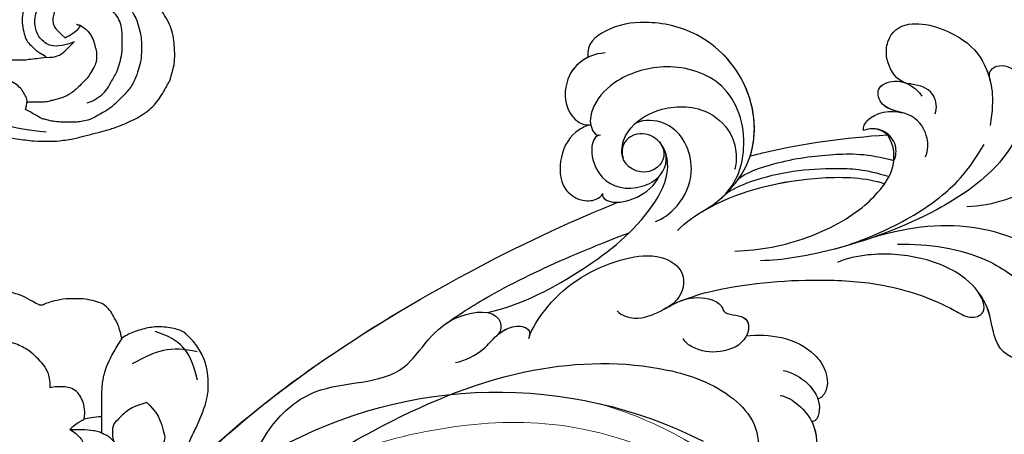
# Model space of a CAD drawing. Units: millimetres. Extents: x 3368 to 5048, y 420 to 1608.
# Drawn here: x 4865 to 4881, y 994 to 1001 of the extents above; entities that cross this region are included whole.
import ezdxf

# ---------------------------------------------------------------- set-up
doc = ezdxf.new("R2010")
doc.units = ezdxf.units.MM
doc.linetypes.add('HIDDEN', pattern=[9.525, 6.35, -3.175])
doc.layers.add('H&K Decorate detail1', color=251, linetype='Continuous', lineweight=5)
doc.layers.add('H-06.木作(細線)', color=8, linetype='Continuous')
doc.layers.add('H-08.木作(細線)', color=8, linetype='Continuous')

# ---------------------------------------------------------------- blocks, each defined once
blk = doc.blocks.new('SE-21146-d')
at = {"layer": 'H-08.木作(細線)'}
for points, degree in [([(45.76, 38.43), (45.76, 38.91), (45.63, 39.39), (45.41, 39.77), (45.07, 40.11), (44.45, 40.6), (43.64, 41.07), (43.09, 41.21), (42.29, 41.34), (41.09, 41.47), (40.75, 41.47), (40.25, 41.47), (39.38, 41.23), (38.62, 40.88), (37.8, 40.41), (36.6, 39.72), (35.86, 39.14), (35.48, 38.75), (35.14, 38.16), (34.85, 37.08), (34.63, 36.26), (34.63, 35.21), (34.87, 34.32), (35.05, 33.63), (35.56, 33.13), (36.11, 32.57), (36.35, 32.43), (36.56, 32.31), (36.74, 32.2), (36.86, 32.2), (37.16, 31.9)], 3), ([(23.08, 26.77), (23.82, 26.58), (24.91, 26.28), (26.45, 25.73), (27.48, 25.38), (28.55, 25.01), (29.38, 24.65), (30.1, 24.34), (32.38, 23.73), (34.03, 23.49), (35.92, 23.22), (37.35, 23.22), (38.37, 23.22), (40.23, 23.54), (40.99, 23.74), (42.44, 24.13), (43.32, 24.36), (44.48, 24.68), (46.46, 25.59), (47, 25.9), (47.89, 26.56), (48.39, 27.05), (48.96, 27.85), (49.24, 28.34), (49.5, 28.79), (49.68, 29.11), (49.91, 29.5), (50, 29.84), (50.14, 30.38), (50.25, 30.77), (50.34, 31.1), (50.41, 31.7), (50.41, 32.63), (50.35, 33.32), (50.2, 34.44), (49.92, 35.29), (49.34, 36.28), (48.9, 37.05), (48.38, 37.57), (48.05, 37.9), (47.63, 38.14), (47.07, 38.38), (46.5, 38.53), (46.14, 38.53), (45.83, 38.45), (45.76, 38.43)], 3), ([(40.67, 35.19), (41.17, 34.9), (41.57, 34.5), (41.97, 33.81), (42.15, 33.15), (42.34, 32.43), (42.34, 31.61), (42.22, 31.18), (41.85, 30.53), (41.45, 29.84), (41.02, 29.41), (40.48, 28.87), (39.97, 28.36), (39.47, 28.08), (38.96, 27.78), (38.5, 27.66), (37.99, 27.52), (37.56, 27.4), (37.12, 27.28), (36.91, 27.28)], 3), ([(40.67, 35.19), (40.27, 35.3)], 1), ([(37.16, 31.9), (36.71, 31.82), (36.16, 31.78), (35.29, 31.66), (34.72, 31.6), (34.22, 31.6), (33.73, 31.6), (33.11, 31.67), (32.64, 31.73), (31.87, 31.85), (31.28, 32.01), (30.82, 32.13), (29.59, 32.54), (28.72, 32.77), (27.78, 32.87), (27.23, 32.92), (26.65, 33.07), (26.43, 33.17), (26, 33.28), (25.56, 33.4), (25.36, 33.45), (24.97, 33.56), (24.49, 33.69), (24.01, 33.78), (23.26, 33.9), (22.73, 33.95), (21.98, 33.95), (19.72, 33.87), (18.26, 33.78), (17.23, 33.59), (16.17, 33.41), (15.19, 33.25), (14.28, 33), (13.98, 32.9), (12.27, 32.09), (11.99, 31.93), (11.58, 31.69)], 3), ([(37.16, 31.9), (38.1, 31.9), (38.81, 32.31), (39.28, 32.79), (40.01, 33.52), (40.01, 33.52)], 3), ([(35, 26.52), (35.16, 27.11), (35.16, 27.62), (34.89, 28.08), (34.58, 28.61), (34.12, 29.07), (33.51, 29.43), (32.55, 29.82), (31.84, 29.92), (31.32, 29.92), (30.27, 29.92), (29.71, 29.92), (27.13, 29.92), (25.96, 29.75)], 3), ([(37.13, 24.16), (34.35, 24.46), (32.48, 24.96), (30.63, 25.66), (28.58, 26.56), (26.88, 27.54), (25.12, 28.22), (23.54, 28.64), (21.94, 28.83), (20.29, 28.96), (18.77, 28.96), (17.03, 28.96), (15.65, 28.84), (13.94, 28.67), (11.5, 27.84), (9.96, 26.95), (8.72, 26), (7.81, 25.09), (7.12, 24.4), (6.74, 23.74), (5.93, 22.34), (5.45, 21.5), (5.14, 20.35), (4.81, 19.12), (4.65, 17.88), (4.53, 16.62), (4.41, 15.26), (4.41, 14.47), (4.41, 13.08)], 3), ([(36.91, 27.28), (36.15, 27.28), (35.14, 27.28), (35.14, 27.23)], 3), ([(44.96, 2.8), (44.75, 3.59), (44.55, 4.31), (44.05, 5.18), (43.74, 5.72), (43.02, 6.45), (42.14, 6.68), (41.22, 6.93), (40.15, 6.93), (38.83, 6.93), (37.65, 6.61), (36.94, 6.42), (36.63, 6.11), (35.4, 6.83), (34.58, 7.3), (33.4, 7.62), (32.12, 7.78), (31.23, 7.69), (30.93, 7.61), (30.31, 7.45), (29.71, 7.1), (29.21, 6.81), (28.75, 6.55), (28.28, 6.18), (28.11, 5.89), (27.98, 5.66), (27.8, 5.34), (27.63, 5.05), (26.85, 4.84), (25.75, 4.66), (25.06, 4.48), (23.87, 3.94), (23.45, 3.69), (23.07, 3.47), (22.91, 3.32), (22.7, 3.1), (22.25, 2.65), (21.73, 1.92)], 3), ([(52.76, -1.49), (52.33, 0.39), (51.44, 2.07), (49.78, 3.12), (48.38, 3.55)], 3), ([(44.96, 2.8), (44.53, 2.25), (43.99, 1.32), (43.25, -0.22), (42.93, -1.4), (42.83, -2.79), (42.83, -4.56), (42.83, -5.83), (42.83, -6.93)], 3), ([(52.74, 1.43), (51.39, 1.75), (49.12, 1.84), (47.32, 0.89), (46.02, 0.21)], 3), ([(42.83, -5.28), (42.09, -5.28), (41.42, -5.46), (41.05, -5.52)], 3), ([(39.57, -6.58), (40.52, -7.13), (41.19, -8.3), (41.55, -9.65), (41.82, -11.8), (41.82, -13.23), (41.33, -15.03), (41.03, -16.14), (40.33, -17.78), (39.65, -18.95), (38.65, -20.68), (36.5, -23.38), (35.52, -24.18), (33.6, -25.51), (32.13, -26.36), (30.32, -27.19), (29.07, -27.71), (27, -28.26), (25.05, -28.78), (23.33, -29.24), (21.1, -29.84), (18.65, -30.5), (16.81, -31.26), (15.29, -31.82), (11.95, -33.56), (9.99, -34.95), (8.02, -36.92), (6.85, -38.46), (5.83, -40.23), (5.45, -41.63), (5.3, -42.71), (5.3, -43.55)], 3), ([(39.57, -6.58), (40.39, -6.58), (41, -6.58), (42.05, -6.7), (42.05, -6.7)], 3)]:
    blk.add_open_spline(points, degree=degree, dxfattribs=at)
for points, knots in [([(40.01, 33.52), (39.53, 33.29), (38.59, 33.06), (37.57, 33.06), (36.95, 33.43), (36.44, 33.93), (36.13, 34.47), (35.94, 35.17), (35.94, 35.98), (36.17, 36.82), (36.55, 37.47), (37.2, 38.13), (38.03, 38.96), (39.13, 39.59), (39.9, 39.8), (41.31, 39.8), (42.8, 39.4), (44.07, 38.66), (45.39, 37.71), (46.14, 36.4), (46.47, 35.83), (46.68, 35.05), (46.97, 34), (46.97, 32.98), (46.97, 31.8), (46.75, 31.01), (46.42, 29.78), (45.73, 28.57), (44.86, 27.7), (44.23, 27.07), (43.72, 26.65), (43.57, 26.54)], [0.245462, 0.245462, 0.245462, 0.245462, 1, 2, 3, 4, 5, 6, 7, 8, 9, 10, 11, 12, 13, 14, 15, 16, 17, 18, 19, 20, 21, 22, 23, 24, 25, 26, 27, 28, 28.387872, 28.387872, 28.387872, 28.387872]), ([(41.35, 27.19), (41.52, 27.24), (41.91, 27.38), (42.7, 27.84), (43.33, 28.47), (43.76, 29.21), (44.49, 30.48), (44.73, 31.36), (44.98, 32.29), (44.98, 33.39), (44.98, 34.85), (44.77, 35.61), (44.34, 36.37), (43.69, 37.02), (42.97, 37.73), (41.79, 38.05), (40.87, 38.3), (40.33, 38.15), (39.75, 38), (38.84, 37.75), (38.24, 37.16), (37.98, 36.71), (37.81, 36.06), (37.81, 35.56), (37.95, 35.03), (38.29, 34.69), (38.61, 34.37), (39.07, 33.92)], [1.529673, 1.529673, 1.529673, 1.529673, 2, 3, 4, 5, 6, 7, 8, 9, 10, 11, 12, 13, 14, 15, 16, 17, 18, 19, 20, 21, 22, 23, 24, 25, 26, 26, 26, 26]), ([(39.07, 33.92), (39.52, 34.18), (40.16, 34.55), (40.53, 34.92), (40.65, 35.14), (40.67, 35.19)], [0, 0, 0, 0, 1, 2, 2.243163, 2.243163, 2.243163, 2.243163]), ([(36.66, 25.58), (36.46, 25.68), (35.91, 26), (35.34, 26.33), (35, 26.52)], [35.423086, 35.423086, 35.423086, 35.423086, 36, 37, 37, 37, 37]), ([(43.57, 26.54), (42.64, 26), (41.78, 25.5), (41.07, 25.31), (40.4, 25.21), (39.95, 25.21), (39.18, 25.21), (38.43, 25.21), (37.6, 25.32), (37.24, 25.42), (36.78, 25.54), (36.7, 25.56), (36.66, 25.58)], [0, 0, 0, 0, 1, 2, 3, 4, 5, 6, 7, 8, 9, 9.35695, 9.35695, 9.35695, 9.35695]), ([(12.44, -36), (12.63, -35.86), (13, -35.64), (13.97, -35.16), (15.15, -34.59), (16.24, -34.06), (17.23, -33.66), (17.75, -33.53), (18.98, -33.19), (20.46, -32.8), (25.48, -31.54), (27.86, -30.9), (29.22, -30.54), (30.46, -30.2), (31.84, -29.67), (33.18, -29.12), (35.18, -27.97), (36.94, -26.8), (38.35, -25.65), (39.12, -24.57), (40.45, -22.82), (41.01, -21.86), (41.51, -20.99), (42.27, -19.68), (43.33, -18.07), (43.91, -17.07), (44.79, -15.73), (45.27, -15.11), (46.02, -14.35), (46.93, -13.63), (47.78, -13.14), (48.78, -12.73), (49.43, -12.56), (50.04, -12.4), (50.46, -12.4), (51.03, -12.4), (51.45, -12.51), (51.89, -12.63), (52.32, -12.87), (52.58, -13.13), (52.77, -13.32), (52.88, -13.44), (53.01, -12.65), (53.05, -12.26), (53.14, -11.58), (53.24, -10.86), (53.24, -10.46), (53.13, -9.89), (52.99, -9.65), (52.82, -9.36), (52.58, -9.01), (52.05, -8.48), (51.8, -8.22), (52.03, -7.55), (52.49, -6.75), (53.86, -3.48), (53.86, -2.1), (53.86, -0.72), (53.43, 0.87), (52.63, 2.25), (51.43, 3.45), (50.89, 3.76), (48.97, 4.09), (47.7, 3.96), (46.08, 3.52), (45.28, 3.06), (44.83, 2.8)], [950.321986, 950.321986, 950.321986, 950.321986, 951.246725, 952.246725, 953.246725, 954.246725, 955.246725, 956.246725, 957.246725, 958.246725, 959.246725, 960.246725, 961.246725, 962.246725, 963.246725, 964.246725, 965.246725, 966.246725, 967.246725, 968.246725, 969.246725, 970.246725, 971.246725, 972.246725, 973.246725, 974.246725, 975.246725, 976.246725, 977.246725, 978.246725, 979.246725, 980.246725, 981.246725, 982.246725, 983.246725, 984.246725, 985.246725, 986.246725, 987.246725, 988.246725, 989.246725, 990.246725, 991.246725, 992.246725, 993.246725, 994.246725, 995.246725, 996.246725, 997.246725, 998.246725, 999.246725, 1000.246725, 1001.246725, 1002.246725, 1003.246725, 1004.246725, 1005.246725, 1006.246725, 1007.246725, 1008.246725, 1009.246725, 1010.246725, 1011.246725, 1012.246725, 1013.246725, 1014.246725, 1014.246725, 1014.246725, 1014.246725]), ([(37.54, -2.28), (37.54, -1.48), (37.31, -0.6), (36.91, 0.08), (36.09, 0.9), (35.51, 1.48), (34.18, 2.25), (32.79, 2.62), (31.44, 2.79), (30.2, 2.64), (29.38, 2.42), (28.84, 2.13), (28.43, 1.9)], [0, 0, 0, 0, 1, 2, 3, 4, 5, 6, 7, 8, 9, 9.655115, 9.655115, 9.655115, 9.655115]), ([(41.05, -5.52), (41.12, -5.07), (41.09, -4.32), (40.89, -3.55), (40.52, -2.92), (40.01, -2.4), (39.19, -2.18), (38.58, -2.18), (37.91, -2.18), (37.54, -2.28)], [0.380851, 0.380851, 0.380851, 0.380851, 1, 2, 3, 4, 5, 6, 7, 7, 7, 7]), ([(47.53, -3.81), (46.35, -4.13), (45.43, -4.66), (44.58, -5.51), (43.96, -6.13), (43.96, -6.92), (43.96, -7.33), (44.08, -7.82)], [0, 0, 0, 0, 1, 2, 3, 4, 4.943925, 4.943925, 4.943925, 4.943925]), ([(47.53, -3.81), (48.4, -4.68), (48.93, -5.6), (49.24, -6.75), (49.47, -7.61), (49.07, -8.3), (48.87, -8.65), (48.52, -9.01)], [0, 0, 0, 0, 1, 2, 3, 4, 4.943925, 4.943925, 4.943925, 4.943925]), ([(39.57, -6.58), (40.05, -6.1), (40.57, -5.8), (40.94, -5.59), (41.05, -5.52)], [0, 0, 0, 0, 1, 1.494263, 1.494263, 1.494263, 1.494263]), ([(42.05, -6.7), (42.06, -6.7), (42.28, -6.73), (42.68, -6.83), (43.14, -7.1), (43.46, -7.19), (43.91, -7.63), (44.25, -7.98), (44.42, -8.59), (44.56, -9.11), (44.56, -9.67)], [8.927538, 8.927538, 8.927538, 8.927538, 9, 10, 11, 12, 13, 14, 15, 16, 16, 16, 16])]:
    blk.add_open_spline(points, degree=3, knots=knots, dxfattribs=at)
blk = doc.blocks.new('SE-21120L-d')
at = {"layer": 'H-08.木作(細線)'}
for points, knots in [([(9.13, 17.53), (8.91, 18.16), (9.11, 19.8), (10.75, 20.57), (12.96, 20.69), (14.32, 22.92), (14.04, 25.8), (11.44, 27.6), (5.74, 25.45), (3.6, 22.22), (2.96, 19.33), (3.44, 16.33)], [0, 0, 0, 0, 1.889581, 4.424811, 5.710372, 8.044891, 9.490319, 12.655143, 18.171535, 23.025454, 28.29498, 28.29498, 28.29498, 28.29498]), ([(12.35, 20.78), (12.41, 20.8), (13.25, 21.17), (14.32, 22.92), (14.04, 25.8), (11.44, 27.6), (5.74, 25.45), (4.12, 23), (3.54, 21.36), (3.43, 20.93)], [5.517201, 5.517201, 5.517201, 5.517201, 5.710372, 8.044891, 9.490319, 12.655143, 18.171535, 23.025454, 24.535701, 24.535701, 24.535701, 24.535701]), ([(12.35, 20.78), (12.41, 20.8), (13.25, 21.17), (14.32, 22.92), (14.04, 25.8), (11.44, 27.6), (5.74, 25.45), (4.12, 23), (3.54, 21.36), (3.43, 20.93)], [5.517201, 5.517201, 5.517201, 5.517201, 5.710372, 8.044891, 9.490319, 12.655143, 18.171535, 23.025454, 24.535701, 24.535701, 24.535701, 24.535701]), ([(33.29, 7.37), (32.42, 7.86), (30.48, 9.24), (27.35, 13.58), (27.87, 20.61), (32.96, 26.02), (38.82, 27.3), (42.92, 26.6), (45.25, 24.76), (45.01, 23.39)], [0, 0, 0, 0, 3.215648, 7.41722, 15.145755, 22.19376, 27.612397, 32.017427, 35.444908, 35.444908, 35.444908, 35.444908]), ([(33.29, 7.37), (32.42, 7.86), (30.48, 9.24), (27.35, 13.58), (27.87, 20.61), (32.96, 26.02), (38.82, 27.3), (42.92, 26.6), (45.25, 24.76), (45.01, 23.39)], [0, 0, 0, 0, 3.215648, 7.41722, 15.145755, 22.19376, 27.612397, 32.017427, 35.444908, 35.444908, 35.444908, 35.444908]), ([(28.25, 13.16), (27.49, 15.5), (28, 20.74), (32.96, 26.02), (38.82, 27.3), (42.92, 26.6), (45.25, 24.76), (45.01, 23.39)], [7.909773, 7.909773, 7.909773, 7.909773, 15.145755, 22.19376, 27.612397, 32.017427, 35.444908, 35.444908, 35.444908, 35.444908]), ([(43.24, 23.83), (44.38, 23.76), (45.8, 23.02), (47.28, 21.42), (47.65, 18.37), (46.02, 16.48), (45, 16.34), (44.73, 16.41)], [0, 0, 0, 0, 2.020406, 4.316232, 7.788381, 9.910186, 11.064391, 11.064391, 11.064391, 11.064391]), ([(3.42, 20.87), (3.6, 21.58), (3.23, 22.64), (1.19, 22.61), (-0.03, 20.95), (-0.3, 17.85), (0.78, 14.59), (3.73, 10.82), (10.08, 6.61), (18.49, 3.53), (24.85, 2.38), (27.17, 2.33)], [0, 0, 0, 0, 0.636221, 2.716488, 4.793752, 6.658697, 10.098155, 13.887088, 21.395224, 33.702248, 40.726232, 40.726232, 40.726232, 40.726232]), ([(3.42, 20.87), (3.6, 21.58), (3.23, 22.64), (1.19, 22.61), (-0.03, 20.95), (-0.3, 17.85), (0.78, 14.59), (3.73, 10.82), (10.08, 6.61), (18.49, 3.53), (24.85, 2.38), (27.17, 2.33)], [0, 0, 0, 0, 0.636221, 2.716488, 4.793752, 6.658697, 10.098155, 13.887088, 21.395224, 33.702248, 40.726232, 40.726232, 40.726232, 40.726232]), ([(3.42, 20.87), (3.6, 21.58), (3.23, 22.64), (1.19, 22.61), (-0.03, 20.95), (-0.18, 19.22), (-0.14, 18.41), (-0.13, 18.34)], [0, 0, 0, 0, 0.636221, 2.716488, 4.793752, 6.658697, 6.837377, 6.837377, 6.837377, 6.837377]), ([(31.4, 8.67), (29.69, 10.1), (28.16, 14.68), (30.33, 21.1), (36.72, 22.96), (41.72, 21.5), (44.32, 19.05), (44.96, 16.65), (44.35, 15.42), (43.96, 15.28), (43.71, 15.36)], [0, 0, 0, 0, 4.761064, 11.197075, 17.101489, 22.334112, 26.036288, 27.845748, 28.657689, 29.274159, 29.274159, 29.274159, 29.274159]), ([(31.4, 8.67), (29.69, 10.1), (28.16, 14.68), (30.33, 21.1), (36.72, 22.96), (41.72, 21.5), (44.32, 19.05), (44.96, 16.65), (44.35, 15.42), (43.96, 15.28), (43.71, 15.36)], [0, 0, 0, 0, 4.761064, 11.197075, 17.101489, 22.334112, 26.036288, 27.845748, 28.657689, 29.274159, 29.274159, 29.274159, 29.274159]), ([(45.01, 23.39), (45.22, 23.28), (46.06, 22.74), (47.28, 21.42), (47.65, 18.37), (46.02, 16.48), (45, 16.34), (44.73, 16.41)], [1.36189, 1.36189, 1.36189, 1.36189, 2.020406, 4.316232, 7.788381, 9.910186, 11.064391, 11.064391, 11.064391, 11.064391]), ([(45.01, 23.39), (45.22, 23.28), (46.06, 22.74), (47.28, 21.42), (47.65, 18.37), (46.02, 16.48), (45, 16.34), (44.73, 16.41)], [1.36189, 1.36189, 1.36189, 1.36189, 2.020406, 4.316232, 7.788381, 9.910186, 11.064391, 11.064391, 11.064391, 11.064391]), ([(10.11, 13.08), (9.85, 13.8), (9.81, 15.17), (10.61, 16.64), (12.35, 17.83), (14.54, 17.72), (15.39, 20.34), (13.13, 21.2), (11.48, 20.48), (10.69, 19.69), (10.52, 19.36)], [0, 0, 0, 0, 1.924783, 4.287947, 4.733513, 7.871332, 9.546428, 11.388499, 13.535405, 14.678739, 14.678739, 14.678739, 14.678739]), ([(12.6, 17.67), (13.33, 17.87), (14.67, 18.12), (15.39, 20.34), (13.55, 21.04), (12.55, 20.86), (12.2, 20.73)], [5.767331, 5.767331, 5.767331, 5.767331, 7.871332, 9.546428, 11.388499, 12.48052, 12.48052, 12.48052, 12.48052]), ([(12.6, 17.67), (13.33, 17.87), (14.67, 18.12), (15.39, 20.34), (13.55, 21.04), (12.55, 20.86), (12.2, 20.73)], [5.767331, 5.767331, 5.767331, 5.767331, 7.871332, 9.546428, 11.388499, 12.48052, 12.48052, 12.48052, 12.48052]), ([(37.62, 14.62), (36.78, 13.56), (37.91, 10.88), (41.43, 11.8), (41.63, 14.44), (40.38, 16.69), (37.04, 18.52), (32.67, 18.28), (30.13, 15.72), (29.63, 13.44), (29.69, 12.23), (29.86, 11.78)], [0, 0, 0, 0, 1.587353, 4.139664, 5.838106, 7.758047, 11.303897, 15.996346, 19.370193, 21.158848, 22.78225, 22.78225, 22.78225, 22.78225]), ([(37.62, 14.62), (36.78, 13.56), (37.91, 10.88), (41.43, 11.8), (41.63, 14.44), (40.38, 16.69), (37.04, 18.52), (32.67, 18.28), (30.13, 15.72), (29.63, 13.44), (29.69, 12.23), (29.86, 11.78)], [0, 0, 0, 0, 1.587353, 4.139664, 5.838106, 7.758047, 11.303897, 15.996346, 19.370193, 21.158848, 22.78225, 22.78225, 22.78225, 22.78225]), ([(16.53, 15.81), (16.58, 16.2), (15.81, 17.67), (13.67, 17.98), (12.53, 17.65)], [0, 0, 0, 0, 1.275002, 5.78136, 5.78136, 5.78136, 5.78136]), ([(16.53, 15.81), (16.58, 16.2), (15.81, 17.67), (13.67, 17.98), (12.53, 17.65)], [0, 0, 0, 0, 1.275002, 5.78136, 5.78136, 5.78136, 5.78136]), ([(16.53, 15.81), (16.58, 16.2), (15.81, 17.67), (13.67, 17.98), (12.53, 17.65)], [0, 0, 0, 0, 1.275002, 5.78136, 5.78136, 5.78136, 5.78136]), ([(38.04, 6.4), (37.34, 6.61), (35.42, 7.99), (34.03, 11.07), (34.7, 14.72), (36.96, 17.01), (39.64, 16.93), (40.25, 16.42)], [0, 0, 0, 0, 2.763869, 6.171809, 8.597979, 12.062117, 14.785621, 14.785621, 14.785621, 14.785621]), ([(44.73, 16.41), (45.09, 16.33), (46.65, 15.67), (48.06, 13.32), (47.92, 9.93), (45.98, 8.5), (44.37, 8.49), (43.63, 8.99), (43.5, 9.29)], [19.852827, 19.852827, 19.852827, 19.852827, 21.329848, 25.035247, 28.420202, 30.549978, 32.115779, 32.992566, 32.992566, 32.992566, 32.992566]), ([(44.73, 16.41), (45.09, 16.33), (46.65, 15.67), (48.06, 13.32), (47.92, 9.93), (45.98, 8.5), (44.37, 8.49), (43.63, 8.99), (43.5, 9.29)], [19.852827, 19.852827, 19.852827, 19.852827, 21.329848, 25.035247, 28.420202, 30.549978, 32.115779, 32.992566, 32.992566, 32.992566, 32.992566]), ([(44.73, 16.41), (45.09, 16.33), (46.65, 15.67), (48.06, 13.32), (47.92, 9.93), (45.98, 8.5), (44.37, 8.49), (43.63, 8.99), (43.5, 9.29)], [19.852827, 19.852827, 19.852827, 19.852827, 21.329848, 25.035247, 28.420202, 30.549978, 32.115779, 32.992566, 32.992566, 32.992566, 32.992566]), ([(-2.52, 14.95), (-3.05, 15.32), (-4.31, 15.22), (-4.12, 12.7), (-1.72, 10.07), (1.76, 8.52), (4.54, 7.93), (5.86, 7.92)], [0, 0, 0, 0, 0.743022, 2.697298, 5.990872, 10.167545, 14.261815, 14.261815, 14.261815, 14.261815]), ([(13.32, 12.8), (13.16, 13.19), (13.08, 14.55), (14.18, 15.74), (15.4, 16.05), (16.25, 15.93), (16.53, 15.81)], [0, 0, 0, 0, 1.200758, 2.93678, 4.218139, 5.120531, 5.120531, 5.120531, 5.120531]), ([(29.82, 3.34), (27.22, 3.42), (22.58, 4.28), (17.26, 7.09), (14.52, 9.89), (12.89, 12.52), (13.81, 15.67), (15.12, 15.94)], [0, 0, 0, 0, 7.661033, 14.376876, 16.951938, 19.872667, 22.155331, 22.155331, 22.155331, 22.155331]), ([(29.82, 3.34), (27.22, 3.42), (22.58, 4.28), (17.26, 7.09), (14.52, 9.89), (12.89, 12.52), (13.81, 15.67), (15.12, 15.94)], [0, 0, 0, 0, 7.661033, 14.376876, 16.951938, 19.872667, 22.155331, 22.155331, 22.155331, 22.155331]), ([(28.25, 13.16), (27.78, 13.29), (23.18, 14.44), (18.36, 15.08), (14.11, 15.36), (14.1, 15.36)], [111.178531, 111.178531, 111.178531, 111.178531, 112.636116, 125.162823, 125.17605, 125.17605, 125.17605, 125.17605]), ([(28.25, 13.16), (27.78, 13.29), (23.18, 14.44), (18.36, 15.08), (14.11, 15.36), (14.1, 15.36)], [111.178531, 111.178531, 111.178531, 111.178531, 112.636116, 125.162823, 125.17605, 125.17605, 125.17605, 125.17605]), ([(28.25, 13.16), (27.78, 13.29), (23.18, 14.44), (18.36, 15.08), (14.11, 15.36), (14.1, 15.36)], [111.178531, 111.178531, 111.178531, 111.178531, 112.636116, 125.162823, 125.17605, 125.17605, 125.17605, 125.17605]), ([(15.12, 15.94), (15.27, 15.97), (15.72, 16), (16.25, 15.93), (16.53, 15.81)], [3.77537, 3.77537, 3.77537, 3.77537, 4.218139, 5.120531, 5.120531, 5.120531, 5.120531]), ([(15.12, 15.94), (15.27, 15.97), (15.72, 16), (16.25, 15.93), (16.53, 15.81)], [3.77537, 3.77537, 3.77537, 3.77537, 4.218139, 5.120531, 5.120531, 5.120531, 5.120531]), ([(43.94, 15.32), (44.38, 15.15), (44.94, 13.52), (43.55, 10.08), (40.36, 9.47), (37.25, 10.93), (36.51, 13.33), (37.62, 14.62)], [0, 0, 0, 0, 1.647133, 4.355908, 8.358639, 10.077893, 11.986055, 11.986055, 11.986055, 11.986055]), ([(43.94, 15.32), (44.38, 15.15), (44.94, 13.52), (43.55, 10.08), (40.36, 9.47), (37.25, 10.93), (36.51, 13.33), (37.62, 14.62)], [0, 0, 0, 0, 1.647133, 4.355908, 8.358639, 10.077893, 11.986055, 11.986055, 11.986055, 11.986055]), ([(55.39, -3.02), (51.74, -2.2), (45.08, 1.43), (39.28, 6.08), (36.25, 11.54), (37.34, 15.19), (40.39, 15.81), (41.73, 14.1), (41.39, 12.93)], [0, 0, 0, 0, 9.513174, 19.137149, 23.142521, 26.24974, 28.068268, 29.308915, 29.308915, 29.308915, 29.308915]), ([(55.39, -3.02), (51.74, -2.2), (45.08, 1.43), (39.28, 6.08), (36.25, 11.54), (37.34, 15.19), (40.39, 15.81), (41.73, 14.1), (41.39, 12.93)], [0, 0, 0, 0, 9.513174, 19.137149, 23.142521, 26.24974, 28.068268, 29.308915, 29.308915, 29.308915, 29.308915]), ([(19.47, 3.56), (17.47, 4.13), (13.63, 5.68), (8.75, 8.41), (5.59, 11.73), (4.08, 14.37)], [0, 0, 0, 0, 5.224619, 13.216131, 19.176374, 19.176374, 19.176374, 19.176374]), ([(19.47, 3.56), (17.47, 4.13), (13.63, 5.68), (8.75, 8.41), (5.59, 11.73), (4.08, 14.37)], [0, 0, 0, 0, 5.224619, 13.216131, 19.176374, 19.176374, 19.176374, 19.176374]), ([(29.51, 10.72), (28.87, 11.41), (24.92, 12.77), (20.14, 13.4), (16.07, 13.47), (13.41, 12.69)], [0, 0, 0, 0, 4.42571, 10.556413, 15.746534, 15.746534, 15.746534, 15.746534]), ([(30.76, 9.25), (30.24, 9.7), (26.25, 11.45), (20.97, 12.04), (16.41, 11.83), (13.89, 11.04)], [0, 0, 0, 0, 3.143404, 12.143207, 16.493486, 16.493486, 16.493486, 16.493486]), ([(35.76, 5.45), (34.98, 6.31), (30.65, 9.25), (23.04, 11.18), (16.29, 10.97), (14.35, 10.3)], [0, 0, 0, 0, 4.366808, 15.803989, 21.703115, 21.703115, 21.703115, 21.703115]), ([(32.94, 7.57), (32.79, 7.66), (29.3, 9.59), (23.04, 11.18), (16.29, 10.97), (14.35, 10.3)], [3.859437, 3.859437, 3.859437, 3.859437, 4.366808, 15.803989, 21.703115, 21.703115, 21.703115, 21.703115]), ([(43.5, 9.29), (43.61, 8.96), (42.41, 7.71), (38.58, 9.12), (37.64, 11.1)], [0, 0, 0, 0, 0.577964, 1.812956, 1.812956, 1.812956, 1.812956]), ([(43.5, 9.29), (43.61, 8.96), (42.41, 7.71), (38.58, 9.12), (37.64, 11.1)], [0, 0, 0, 0, 0.577964, 1.812956, 1.812956, 1.812956, 1.812956]), ([(43.5, 9.29), (43.61, 8.96), (43.11, 8.44), (42.15, 8.38), (41.91, 8.39)], [0, 0, 0, 0, 0.5779637, 0.7575415, 0.7575415, 0.7575415, 0.7575415]), ([(86.92, -55.36), (91.44, -56.34), (97.95, -52.22), (101.48, -39.86), (89.94, -21.69), (70.01, -4.9), (50.52, 4.93), (41.91, 8.39)], [0, 0, 0, 0, 7.115794, 18.754626, 35.985068, 63.258337, 101.920384, 101.920384, 101.920384, 101.920384]), ([(89.71, -22.95), (84.35, -16.99), (69.11, -4.45), (50.52, 4.93), (41.91, 8.39)], [39.032665, 39.032665, 39.032665, 39.032665, 63.258337, 101.920384, 101.920384, 101.920384, 101.920384]), ([(85.49, -18.7), (81.29, -14.53), (67.27, -3.52), (50.52, 4.93), (41.91, 8.39)], [45.26526, 45.26526, 45.26526, 45.26526, 63.258337, 101.920384, 101.920384, 101.920384, 101.920384]), ([(89.71, -22.95), (84.35, -16.99), (69.11, -4.45), (50.52, 4.93), (41.91, 8.39)], [39.032665, 39.032665, 39.032665, 39.032665, 63.258337, 101.920384, 101.920384, 101.920384, 101.920384]), ([(85.49, -18.7), (81.29, -14.53), (67.27, -3.52), (50.52, 4.93), (41.91, 8.39)], [45.26526, 45.26526, 45.26526, 45.26526, 63.258337, 101.920384, 101.920384, 101.920384, 101.920384]), ([(15.4, 4.8), (11.66, 5.94), (4.86, 6.63), (-2.73, 3.15), (-6.24, -0.26), (-7.02, -1.9)], [0, 0, 0, 0, 10.032847, 18.800404, 24.271355, 24.271355, 24.271355, 24.271355]), ([(15.4, 4.8), (11.66, 5.94), (4.86, 6.63), (-2.73, 3.15), (-6.24, -0.26), (-7.02, -1.9)], [0, 0, 0, 0, 10.032847, 18.800404, 24.271355, 24.271355, 24.271355, 24.271355]), ([(59.86, -4.29), (58.56, -3.37), (54.64, -0.8), (47.83, 2.42), (43.43, 4.21), (40.74, 5.23)], [0, 0, 0, 0, 6.20625, 15.033708, 20.5155, 20.5155, 20.5155, 20.5155]), ([(59.86, -4.29), (58.56, -3.37), (54.64, -0.8), (47.83, 2.42), (43.43, 4.21), (40.74, 5.23)], [0, 0, 0, 0, 6.20625, 15.033708, 20.5155, 20.5155, 20.5155, 20.5155]), ([(13.03, 4.05), (9.8, 4.07), (4.72, 3.46), (-0.38, -0.19), (-2.52, -3.03), (-4.76, -4.71), (-7.17, -5.19), (-7.95, -4.67), (-7.88, -4.19), (-7.64, -3.94)], [0, 0, 0, 0, 9.549635, 14.985415, 18.205913, 20.407595, 22.78138, 23.346359, 23.685214, 23.685214, 23.685214, 23.685214]), ([(1, 0.69), (0.02, -0.12), (-1.47, -1.86), (-2.53, -5.03), (-0.95, -8.59), (3.12, -7.33), (3.26, -2.51), (6.05, 1.01), (10.72, 2.89), (15.38, 3.19), (18.25, 2.59), (19.23, 2.16)], [0, 0, 0, 0, 3.389543, 7.182946, 9.409208, 13.479505, 17.243326, 21.27618, 26.21958, 31.628412, 34.907115, 34.907115, 34.907115, 34.907115]), ([(51.05, -5.4), (50.63, -4.32), (47.86, -0.27), (42.89, 2.39), (37.71, 3.16), (34.71, 1.29), (35.39, -1.82), (36.89, -2.54), (37.29, -2.76)], [0, 0, 0, 0, 4.021836, 12.749495, 16.450663, 19.256617, 21.998537, 24.15337, 24.15337, 24.15337, 24.15337]), ([(51.05, -5.4), (50.63, -4.32), (47.86, -0.27), (42.89, 2.39), (37.71, 3.16), (34.71, 1.29), (35.39, -1.82), (36.89, -2.54), (37.29, -2.76)], [0, 0, 0, 0, 4.021836, 12.749495, 16.450663, 19.256617, 21.998537, 24.15337, 24.15337, 24.15337, 24.15337]), ([(1, 0.69), (0.02, -0.12), (-1.47, -1.86), (-2.53, -5.03), (-0.95, -8.59), (3.12, -7.33), (3.24, -3.05), (4.43, -1.13), (5.04, -0.44)], [0, 0, 0, 0, 3.389543, 7.182946, 9.409208, 13.479505, 17.243326, 19.932887, 19.932887, 19.932887, 19.932887]), ([(1, 0.69), (0.02, -0.12), (-1.47, -1.86), (-2.53, -5.03), (-0.95, -8.59), (3.12, -7.33), (3.24, -3.05), (4.43, -1.13), (5.04, -0.44)], [0, 0, 0, 0, 3.389543, 7.182946, 9.409208, 13.479505, 17.243326, 19.932887, 19.932887, 19.932887, 19.932887]), ([(35.37, -1.8), (33.61, -1.14), (28.85, 0.02), (21.98, 0.57), (14.05, -0.01), (8.85, -1.75), (5.56, -3.74), (3.78, -3.23), (4.09, -1.62), (5.04, -0.44)], [0, 0, 0, 0, 2.387071, 14.294226, 20.971378, 27.722491, 29.276438, 30.901397, 32.616117, 32.616117, 32.616117, 32.616117]), ([(35.37, -1.8), (33.61, -1.14), (28.85, 0.02), (21.98, 0.57), (14.05, -0.01), (8.85, -1.75), (5.56, -3.74), (3.78, -3.23), (4.09, -1.62), (5.04, -0.44)], [0, 0, 0, 0, 2.387071, 14.294226, 20.971378, 27.722491, 29.276438, 30.901397, 32.616117, 32.616117, 32.616117, 32.616117]), ([(35.37, -1.8), (33.61, -1.14), (28.85, 0.02), (21.98, 0.57), (14.05, -0.01), (8.85, -1.75), (5.56, -3.74), (3.78, -3.23), (4.09, -1.62), (5.04, -0.44)], [0, 0, 0, 0, 2.387071, 14.294226, 20.971378, 27.722491, 29.276438, 30.901397, 32.616117, 32.616117, 32.616117, 32.616117]), ([(42.01, -2.86), (41.5, -3.37), (39.84, -3.86), (37.49, -2.97), (35.17, -1.46), (32.7, -1.36), (31.17, -2.2), (30.96, -3.36), (28.21, -3.1), (28.36, -6.08), (31.3, -7.38), (33.83, -6.96), (34.93, -6.15), (35.18, -5.72)], [0, 0, 0, 0, 1.901281, 4.757872, 7.47862, 10.493917, 11.830481, 12.383206, 14.362789, 16.635983, 19.620444, 22.424358, 23.757103, 23.757103, 23.757103, 23.757103]), ([(37.29, -2.76), (36.58, -2.38), (35.08, -1.46), (32.7, -1.36), (31.17, -2.2), (30.96, -3.36), (28.28, -3.1), (28.3, -4.76), (28.63, -5.44)], [5.015183, 5.015183, 5.015183, 5.015183, 7.47862, 10.493917, 11.830481, 12.383206, 14.362789, 16.527526, 16.527526, 16.527526, 16.527526]), ([(35.37, -1.8), (35.29, -1.77), (34.3, -1.42), (32.7, -1.36), (31.17, -2.2), (30.96, -3.36), (28.28, -3.1), (28.3, -4.76), (28.63, -5.44)], [7.237308, 7.237308, 7.237308, 7.237308, 7.47862, 10.493917, 11.830481, 12.383206, 14.362789, 16.527526, 16.527526, 16.527526, 16.527526]), ([(89.25, -55.66), (95.07, -55.89), (99.49, -44.45), (97.47, -36.18), (94.29, -30.29), (88.34, -25.57), (84.13, -23.84), (80.4, -20.07), (78.28, -14.71), (72.46, -9.79), (64.98, -10.72), (61.53, -5.62), (58.69, -3.1), (54.26, -2.6), (53.89, -4.79), (54.32, -5.31), (54.5, -5.47)], [0, 0, 0, 0, 5.634657, 10.825969, 19.454014, 25.671711, 30.722433, 35.078788, 41.523656, 47.315914, 56.878461, 60.615289, 64.694824, 68.606083, 69.911812, 70.511251, 70.511251, 70.511251, 70.511251]), ([(89.25, -55.66), (95.07, -55.89), (99.49, -44.45), (97.47, -36.18), (94.29, -30.29), (88.34, -25.57), (84.13, -23.84), (80.4, -20.07), (78.28, -14.71), (72.46, -9.79), (64.98, -10.72), (61.53, -5.62), (58.69, -3.1), (54.26, -2.6), (53.89, -4.79), (54.32, -5.31), (54.5, -5.47)], [0, 0, 0, 0, 5.634657, 10.825969, 19.454014, 25.671711, 30.722433, 35.078788, 41.523656, 47.315914, 56.878461, 60.615289, 64.694824, 68.606083, 69.911812, 70.511251, 70.511251, 70.511251, 70.511251]), ([(58.71, -8.2), (57.72, -8), (55.96, -7.18), (54.65, -5.5), (53.29, -4.52), (51.79, -4.33), (51.01, -4.86), (51, -5.45), (51.17, -5.76)], [0, 0, 0, 0, 3.259619, 5.185874, 6.578332, 8.068816, 8.779006, 9.515272, 9.515272, 9.515272, 9.515272]), ([(54.44, -5.42), (54.1, -5.11), (53.29, -4.52), (51.79, -4.33), (51.01, -4.86), (51, -5.45), (51.17, -5.76)], [5.192753, 5.192753, 5.192753, 5.192753, 6.578332, 8.068816, 8.779006, 9.515272, 9.515272, 9.515272, 9.515272]), ([(28.67, -5.44), (27.53, -5.3), (24.61, -5.41), (21.86, -6.88), (20.12, -9.18), (20.14, -11.51), (21.26, -11.98)], [0, 0, 0, 0, 3.42397, 7.440266, 9.664781, 12.770381, 12.770381, 12.770381, 12.770381]), ([(28.67, -5.44), (27.53, -5.3), (24.61, -5.41), (21.86, -6.88), (20.12, -9.18), (20.14, -11.51), (21.26, -11.98)], [0, 0, 0, 0, 3.42397, 7.440266, 9.664781, 12.770381, 12.770381, 12.770381, 12.770381]), ([(28.67, -5.44), (27.53, -5.3), (24.61, -5.41), (21.86, -6.88), (20.12, -9.18), (20.14, -11.51), (21.26, -11.98)], [0, 0, 0, 0, 3.42397, 7.440266, 9.664781, 12.770381, 12.770381, 12.770381, 12.770381]), ([(93.56, -52.22), (94.68, -50.94), (96.27, -47.55), (95.38, -40.82), (91.43, -33.67), (81.6, -24.05), (67.62, -14.81), (51.77, -8.23), (38.67, -7.98), (31.03, -10.66), (27.53, -14.33), (27.18, -17.72), (28.51, -18.9), (29.19, -19.12)], [5.76541, 5.76541, 5.76541, 5.76541, 10.932026, 16.5346, 23.48815, 36.716985, 57.229346, 73.712543, 87.563615, 95.127472, 98.350964, 101.383685, 103.361759, 103.361759, 103.361759, 103.361759]), ([(93.56, -52.22), (94.68, -50.94), (96.27, -47.55), (95.38, -40.82), (91.43, -33.67), (81.6, -24.05), (67.62, -14.81), (51.77, -8.23), (38.67, -7.98), (31.03, -10.66), (27.53, -14.33), (27.18, -17.72), (28.51, -18.9), (29.19, -19.12)], [5.76541, 5.76541, 5.76541, 5.76541, 10.932026, 16.5346, 23.48815, 36.716985, 57.229346, 73.712543, 87.563615, 95.127472, 98.350964, 101.383685, 103.361759, 103.361759, 103.361759, 103.361759]), ([(93.56, -52.22), (94.68, -50.94), (96.27, -47.55), (95.38, -40.82), (91.43, -33.67), (81.6, -24.05), (67.62, -14.81), (51.77, -8.23), (38.67, -7.98), (31.03, -10.66), (27.53, -14.33), (27.18, -17.72), (28.51, -18.9), (29.19, -19.12)], [5.76541, 5.76541, 5.76541, 5.76541, 10.932026, 16.5346, 23.48815, 36.716985, 57.229346, 73.712543, 87.563615, 95.127472, 98.350964, 101.383685, 103.361759, 103.361759, 103.361759, 103.361759]), ([(24.84, -9.02), (23.88, -9.22), (22.42, -10), (21.2, -11.79), (21.03, -13.03), (21.24, -14.07), (21.72, -14.28), (21.87, -14.31)], [0, 0, 0, 0, 2.939969, 4.719236, 5.953368, 7.033102, 7.315296, 7.315296, 7.315296, 7.315296]), ([(21.26, -11.98), (21.13, -12.34), (21.03, -13.04), (21.24, -14.07), (21.72, -14.28), (21.87, -14.31)], [4.739359, 4.739359, 4.739359, 4.739359, 5.953368, 7.033102, 7.315296, 7.315296, 7.315296, 7.315296]), ([(21.26, -11.98), (21.13, -12.34), (21.03, -13.04), (21.24, -14.07), (21.72, -14.28), (21.87, -14.31)], [4.739359, 4.739359, 4.739359, 4.739359, 5.953368, 7.033102, 7.315296, 7.315296, 7.315296, 7.315296]), ([(25.14, -11.6), (24.46, -11.71), (23.15, -12.53), (21.35, -14.64), (21.26, -18.82), (23.71, -21.15), (27.21, -21.69), (29.62, -20.35), (29.51, -19.25), (29.19, -19.12)], [0, 0, 0, 0, 2.132013, 4.356126, 7.380497, 11.72727, 15.615188, 17.560681, 18.363671, 18.363671, 18.363671, 18.363671]), ([(21.87, -14.31), (21.84, -14.39), (21.33, -15.51), (21.26, -18.82), (23.71, -21.15), (27.21, -21.69), (29.62, -20.35), (29.51, -19.25), (29.19, -19.12)], [4.122491, 4.122491, 4.122491, 4.122491, 4.356126, 7.380497, 11.72727, 15.615188, 17.560681, 18.363671, 18.363671, 18.363671, 18.363671]), ([(21.87, -14.31), (21.84, -14.39), (21.33, -15.51), (21.26, -18.82), (23.71, -21.15), (27.21, -21.69), (29.62, -20.35), (29.51, -19.25), (29.19, -19.12)], [4.122491, 4.122491, 4.122491, 4.122491, 4.356126, 7.380497, 11.72727, 15.615188, 17.560681, 18.363671, 18.363671, 18.363671, 18.363671])]:
    blk.add_open_spline(points, degree=3, knots=knots, dxfattribs=at)
blk.add_open_spline([(14.1, 15.36), (14.36, 15.64), (14.69, 15.85), (15.12, 15.94)], degree=3, dxfattribs=at)
blk = doc.blocks.new('SE-21134L')
blk.add_arc((1.07, -46.99), 47, 90.9262, 146.9125)
at = {"layer": 'H&K Decorate detail1'}
for points, knots in [([(-29.77, -62.41), (-31.37, -61.31), (-33.9, -58.33), (-37.67, -52.86), (-40.96, -41.93), (-39.52, -27.1), (-29.04, -13.59), (-16.23, -6.13), (-1.34, -2.43), (12.85, -4.39), (22.18, -8.29), (26.62, -13.65), (27.29, -18.12), (25.55, -19.85), (24.25, -19.16), (24.09, -16.22), (21.26, -11.07), (13.2, -6.73), (1.49, -4.63), (-8.4, -6.26), (-18.78, -10.06), (-28.14, -16.99), (-35.16, -26.92), (-38.02, -41.18), (-33.32, -49.72), (-28.55, -52.32), (-25.29, -53.5), (-23.83, -57.01), (-27.5, -58.77), (-33.47, -57.06), (-37.52, -50.99), (-38.76, -45.04), (-38.62, -42.43), (-38.28, -41.29)], [0, 0, 0, 0, 4.917486, 10.852871, 20.826267, 37.848836, 53.199068, 65.497761, 85.745211, 97.173863, 107.808706, 114.422321, 117.712149, 119.338241, 120.105696, 121.496136, 127.382664, 137.383148, 146.957768, 161.49597, 166.195021, 179.767905, 194.854738, 207.784748, 216.215385, 220.257786, 223.784583, 226.455007, 228.988771, 233.470468, 243.286251, 248.381018, 251.389912, 251.389912, 251.389912, 251.389912]), ([(-31.05, -12.68), (-33.05, -14.78), (-37.13, -20.1), (-41.85, -30.83), (-41.81, -44.72), (-37.39, -55.75), (-32.3, -62.02), (-28.15, -64.98), (-27.18, -67.97), (-27.83, -70.57), (-29.56, -71.75), (-30.9, -71.81), (-31.54, -71.52)], [72.405086, 72.405086, 72.405086, 72.405086, 80.904168, 91.765304, 106.636553, 118.923545, 127.250306, 130.317678, 133.51372, 135.761714, 137.314143, 139.068391, 139.068391, 139.068391, 139.068391])]:
    blk.add_open_spline(points, degree=3, knots=knots, dxfattribs=at)
blk = doc.blocks.new('SE-21134L-d')
at = {"layer": 'H-08.木作(細線)'}
blk.add_blockref('SE-21134L', (0.5, 39), dxfattribs=at)
blk = doc.blocks.new('立揚展板用1127-157-13')
blk.add_blockref('SE-21146-d', (24326.37, 4826.82))
at = {"xscale": -1}
blk.add_blockref('SE-21120L-d', (24464.5, 4835.35), dxfattribs=at)
at = {"xscale": -1, "rotation": 30.00549840217426}
blk.add_blockref('SE-21134L-d', (24407.49, 4784.8), dxfattribs=at)

msp = doc.modelspace()

# ---------------------------------------------------------------- linework, layer by layer
at = {"layer": 'H-06.木作(細線)', "color": 2, "linetype": 'HIDDEN'}
msp.add_ellipse((4858.553, 1025.474), major_axis=(-56.062, 0), ratio=0.675245, dxfattribs=at)

# ---------------------------------------------------------------- block references
at = {"layer": 'H-06.木作(細線)', "color": 7, "xscale": 0.1641568520831304, "yscale": 0.1641568520831304, "zscale": 0.1641568520831304}
msp.add_blockref('立揚展板用1127-157-13', (865.692, 203.174), dxfattribs=at)

doc.saveas('drawing.dxf')
